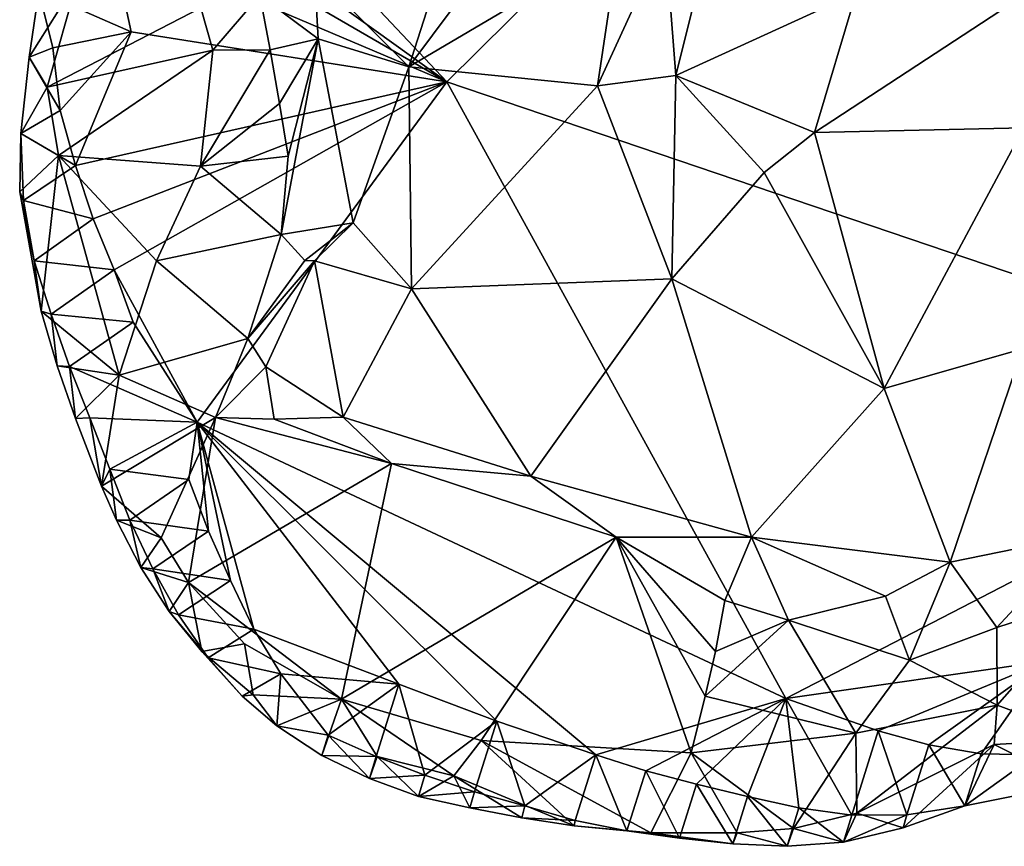
# Model space of a CAD drawing. Units: metres. Extents: x 25.81 to 29.58, y -5.72 to -2.
# Drawn here: x 26.47 to 26.84, y -5.48 to -5.16 of the extents above; entities that cross this region are included whole.
import ezdxf

# ---------------------------------------------------------------- set-up
doc = ezdxf.new("R2010")
doc.units = ezdxf.units.M

msp = doc.modelspace()

# ---------------------------------------------------------------- linework, layer by layer
at = {"layer": '1'}
for points in [[(26.62833, -5.18743, -0.1432), (26.47744, -5.02737, -0.14393), (27.67714, -4.14985, -0.16071)], [(26.62833, -5.18743, -0.1432), (27.67714, -4.14985, -0.16071), (26.98162, -5.30713, -0.14778)], [(26.62833, -5.18743, -0.1432), (26.49061, -5.08853, -0.13897), (26.47744, -5.02737, -0.14393)], [(26.49554, -5.11032, -0.13772), (26.49061, -5.08853, -0.13897), (26.62833, -5.18743, -0.1432)], [(26.50003, -5.13283, -0.13879), (26.49554, -5.11032, -0.13772), (26.62833, -5.18743, -0.1432)], [(26.57778, -5.14548, 0.01305), (26.61374, -5.18163, 0.01292), (26.63287, -5.12213, 0.00382)], [(26.65817, -5.12211, 0.00303), (26.61374, -5.18163, 0.01292), (26.69394, -5.13423, 0.0064)], [(26.63287, -5.12213, 0.00382), (26.61374, -5.18163, 0.01292), (26.65817, -5.12211, 0.00303)], [(26.50774, -5.16822, -0.13953), (26.47249, -5.15273, -0.13279), (26.50003, -5.13283, -0.13879)], [(26.50003, -5.13283, -0.13879), (26.62833, -5.18743, -0.1432), (26.50774, -5.16822, -0.13953)], [(26.69394, -5.13423, 0.0064), (26.61374, -5.18163, 0.01292), (26.68579, -5.18892, 0.01933)], [(26.69394, -5.13423, 0.0064), (26.68579, -5.18892, 0.01933), (26.71165, -5.13245, 0.00787)], [(26.71165, -5.13245, 0.00787), (26.68579, -5.18892, 0.01933), (26.71584, -5.18493, 0.02302)], [(26.72916, -5.13105, 0.01087), (26.71165, -5.13245, 0.00787), (26.71584, -5.18493, 0.02302)], [(26.72916, -5.13105, 0.01087), (26.71584, -5.18493, 0.02302), (26.78473, -5.15344, 0.02891)], [(26.55692, -5.15423, 0.0058), (26.57911, -5.17094, 0.01629), (26.57778, -5.14548, 0.01305)], [(26.57778, -5.14548, 0.01305), (26.57911, -5.17094, 0.01629), (26.61374, -5.18163, 0.01292)], [(26.47249, -5.15273, -0.13279), (26.46872, -5.17794, -0.11629), (26.48717, -5.14859, -0.08301)], [(26.46872, -5.17794, -0.11629), (26.47566, -5.18939, -0.09015), (26.48717, -5.14859, -0.08301)], [(26.48717, -5.14859, -0.08301), (26.47566, -5.18939, -0.09015), (26.53431, -5.15907, -0.01463)], [(26.46872, -5.17794, -0.11629), (26.47249, -5.15273, -0.13279), (26.47775, -5.17433, -0.13383)], [(26.47775, -5.17433, -0.13383), (26.47249, -5.15273, -0.13279), (26.50774, -5.16822, -0.13953)], [(26.53431, -5.15907, -0.01463), (26.53896, -5.17526, -0.00609), (26.55692, -5.15423, 0.0058)], [(26.55692, -5.15423, 0.0058), (26.53896, -5.17526, -0.00609), (26.56085, -5.17521, 0.01143)], [(26.55692, -5.15423, 0.0058), (26.56085, -5.17521, 0.01143), (26.57911, -5.17094, 0.01629)], [(26.71584, -5.18493, 0.02302), (26.76881, -5.20675, 0.02873), (26.78473, -5.15344, 0.02891)], [(26.78473, -5.15344, 0.02891), (26.76881, -5.20675, 0.02873), (26.8469, -5.15542, 0.02665)], [(26.8469, -5.15542, 0.02665), (26.76881, -5.20675, 0.02873), (26.84868, -5.20498, 0.01754)], [(26.53431, -5.15907, -0.01463), (26.47566, -5.18939, -0.09015), (26.53896, -5.17526, -0.00609)], [(26.48056, -5.19837, -0.1363), (26.47775, -5.17433, -0.13383), (26.50774, -5.16822, -0.13953)], [(26.48056, -5.19837, -0.1363), (26.50774, -5.16822, -0.13953), (26.48644, -5.21933, -0.13713)], [(26.48644, -5.21933, -0.13713), (26.50774, -5.16822, -0.13953), (26.62833, -5.18743, -0.1432)], [(26.56085, -5.17521, 0.01143), (26.56439, -5.19564, 0.01368), (26.57911, -5.17094, 0.01629)], [(26.56439, -5.19564, 0.01368), (26.56771, -5.21576, 0.01402), (26.57911, -5.17094, 0.01629)], [(26.56506, -5.24562, 0.01095), (26.59254, -5.24116, 0.01587), (26.57911, -5.17094, 0.01629)], [(26.56771, -5.21576, 0.01402), (26.56506, -5.24562, 0.01095), (26.57911, -5.17094, 0.01629)], [(26.57911, -5.17094, 0.01629), (26.59254, -5.24116, 0.01587), (26.61374, -5.18163, 0.01292)], [(26.46872, -5.17794, -0.11629), (26.47775, -5.17433, -0.13383), (26.48056, -5.19837, -0.1363)], [(26.47566, -5.18939, -0.09015), (26.47996, -5.21548, -0.07971), (26.53896, -5.17526, -0.00609)], [(26.53896, -5.17526, -0.00609), (26.47996, -5.21548, -0.07971), (26.53422, -5.21954, -0.00739)], [(26.53896, -5.17526, -0.00609), (26.53422, -5.21954, -0.00739), (26.56085, -5.17521, 0.01143)], [(26.56085, -5.17521, 0.01143), (26.53422, -5.21954, -0.00739), (26.56439, -5.19564, 0.01368)], [(26.46872, -5.17794, -0.11629), (26.46556, -5.20714, -0.12243), (26.47566, -5.18939, -0.09015)], [(26.46556, -5.20714, -0.12243), (26.46872, -5.17794, -0.11629), (26.48056, -5.19837, -0.1363)], [(26.59254, -5.24116, 0.01587), (26.61479, -5.26644, 0.01586), (26.61374, -5.18163, 0.01292)], [(26.68579, -5.18892, 0.01933), (26.61374, -5.18163, 0.01292), (26.61479, -5.26644, 0.01586)], [(26.68579, -5.18892, 0.01933), (26.71425, -5.26265, 0.02688), (26.71584, -5.18493, 0.02302)], [(26.71584, -5.18493, 0.02302), (26.71425, -5.26265, 0.02688), (26.74956, -5.22202, 0.02775)], [(26.71584, -5.18493, 0.02302), (26.74956, -5.22202, 0.02775), (26.76881, -5.20675, 0.02873)], [(26.47566, -5.18939, -0.09015), (26.46556, -5.20714, -0.12243), (26.47996, -5.21548, -0.07971)], [(26.49315, -5.23967, -0.13669), (26.48644, -5.21933, -0.13713), (26.62833, -5.18743, -0.1432)], [(26.5012, -5.25914, -0.1363), (26.49315, -5.23967, -0.13669), (26.62833, -5.18743, -0.1432)], [(26.53298, -5.31732, -0.13704), (26.5012, -5.25914, -0.1363), (26.62833, -5.18743, -0.1432)], [(26.53298, -5.31732, -0.13704), (26.62833, -5.18743, -0.1432), (26.75775, -5.42285, -0.14273)], [(26.61479, -5.26644, 0.01586), (26.71425, -5.26265, 0.02688), (26.68579, -5.18892, 0.01933)], [(26.75775, -5.42285, -0.14273), (26.62833, -5.18743, -0.1432), (26.98162, -5.30713, -0.14778)], [(26.56439, -5.19564, 0.01368), (26.53422, -5.21954, -0.00739), (26.56771, -5.21576, 0.01402)], [(26.46556, -5.20714, -0.12243), (26.48056, -5.19837, -0.1363), (26.48644, -5.21933, -0.13713)], [(26.84868, -5.20498, 0.01754), (26.76881, -5.20675, 0.02873), (26.79539, -5.30451, 0.00892)], [(26.84868, -5.20498, 0.01754), (26.79539, -5.30451, 0.00892), (26.84826, -5.28934, 0.00105)], [(26.46656, -5.23264, -0.12605), (26.46512, -5.2294, -0.1039), (26.46556, -5.20714, -0.12243)], [(26.46556, -5.20714, -0.12243), (26.46512, -5.2294, -0.1039), (26.47996, -5.21548, -0.07971)], [(26.46656, -5.23264, -0.12605), (26.46556, -5.20714, -0.12243), (26.48644, -5.21933, -0.13713)], [(26.76881, -5.20675, 0.02873), (26.74956, -5.22202, 0.02775), (26.79539, -5.30451, 0.00892)], [(26.46512, -5.2294, -0.1039), (26.47333, -5.27491, -0.10752), (26.47996, -5.21548, -0.07971)], [(26.47996, -5.21548, -0.07971), (26.47333, -5.27491, -0.10752), (26.50309, -5.29933, -0.0659)], [(26.47996, -5.21548, -0.07971), (26.50309, -5.29933, -0.0659), (26.51737, -5.2557, -0.03304)], [(26.53422, -5.21954, -0.00739), (26.47996, -5.21548, -0.07971), (26.51737, -5.2557, -0.03304)], [(26.53422, -5.21954, -0.00739), (26.56506, -5.24562, 0.01095), (26.56771, -5.21576, 0.01402)], [(26.49315, -5.23967, -0.13669), (26.46656, -5.23264, -0.12605), (26.48644, -5.21933, -0.13713)], [(26.53422, -5.21954, -0.00739), (26.51737, -5.2557, -0.03304), (26.56506, -5.24562, 0.01095)], [(26.79539, -5.30451, 0.00892), (26.74956, -5.22202, 0.02775), (26.71425, -5.26265, 0.02688)], [(26.46512, -5.2294, -0.1039), (26.46656, -5.23264, -0.12605), (26.47059, -5.25573, -0.12808)], [(26.46512, -5.2294, -0.1039), (26.47059, -5.25573, -0.12808), (26.47333, -5.27491, -0.10752)], [(26.47059, -5.25573, -0.12808), (26.46656, -5.23264, -0.12605), (26.49315, -5.23967, -0.13669)], [(26.47059, -5.25573, -0.12808), (26.49315, -5.23967, -0.13669), (26.5012, -5.25914, -0.1363)], [(26.56506, -5.24562, 0.01095), (26.57411, -5.25565, 0.01268), (26.59254, -5.24116, 0.01587)], [(26.57411, -5.25565, 0.01268), (26.57773, -5.25576, 0.01363), (26.59254, -5.24116, 0.01587)], [(26.59254, -5.24116, 0.01587), (26.57773, -5.25576, 0.01363), (26.61479, -5.26644, 0.01586)], [(26.56506, -5.24562, 0.01095), (26.51737, -5.2557, -0.03304), (26.55225, -5.28539, -0.00515)], [(26.56506, -5.24562, 0.01095), (26.55225, -5.28539, -0.00515), (26.57411, -5.25565, 0.01268)], [(26.47333, -5.27491, -0.10752), (26.47059, -5.25573, -0.12808), (26.47712, -5.27615, -0.1282)], [(26.47712, -5.27615, -0.1282), (26.47059, -5.25573, -0.12808), (26.5012, -5.25914, -0.1363)], [(26.51737, -5.2557, -0.03304), (26.50309, -5.29933, -0.0659), (26.55225, -5.28539, -0.00515)], [(26.57411, -5.25565, 0.01268), (26.55225, -5.28539, -0.00515), (26.57773, -5.25576, 0.01363)], [(26.55225, -5.28539, -0.00515), (26.55912, -5.29627, -0.002), (26.57773, -5.25576, 0.01363)], [(26.57773, -5.25576, 0.01363), (26.55912, -5.29627, -0.002), (26.58867, -5.31547, 0.01274)], [(26.57773, -5.25576, 0.01363), (26.58867, -5.31547, 0.01274), (26.61479, -5.26644, 0.01586)], [(26.47712, -5.27615, -0.1282), (26.5012, -5.25914, -0.1363), (26.50845, -5.27909, -0.13598)], [(26.50845, -5.27909, -0.13598), (26.5012, -5.25914, -0.1363), (26.53298, -5.31732, -0.13704)], [(26.61479, -5.26644, 0.01586), (26.66033, -5.33793, 0.01854), (26.71425, -5.26265, 0.02688)], [(26.66033, -5.33793, 0.01854), (26.74463, -5.36124, 0.0089), (26.71425, -5.26265, 0.02688)], [(26.71425, -5.26265, 0.02688), (26.74463, -5.36124, 0.0089), (26.79539, -5.30451, 0.00892)], [(26.61479, -5.26644, 0.01586), (26.58867, -5.31547, 0.01274), (26.66033, -5.33793, 0.01854)], [(26.47333, -5.27491, -0.10752), (26.47712, -5.27615, -0.1282), (26.4794, -5.29583, -0.10793)], [(26.47333, -5.27491, -0.10752), (26.4794, -5.29583, -0.10793), (26.50309, -5.29933, -0.0659)], [(26.4794, -5.29583, -0.10793), (26.47712, -5.27615, -0.1282), (26.48421, -5.29612, -0.12804)], [(26.48421, -5.29612, -0.12804), (26.47712, -5.27615, -0.1282), (26.50845, -5.27909, -0.13598)], [(26.48421, -5.29612, -0.12804), (26.50845, -5.27909, -0.13598), (26.53298, -5.31732, -0.13704)], [(26.55225, -5.28539, -0.00515), (26.50309, -5.29933, -0.0659), (26.53993, -5.31556, -0.02446)], [(26.55225, -5.28539, -0.00515), (26.53993, -5.31556, -0.02446), (26.55912, -5.29627, -0.002)], [(26.79539, -5.30451, 0.00892), (26.82059, -5.37084, 0.00171), (26.84826, -5.28934, 0.00105)], [(26.82059, -5.37084, 0.00171), (26.87109, -5.36049, -0.00367), (26.84826, -5.28934, 0.00105)], [(26.4794, -5.29583, -0.10793), (26.48421, -5.29612, -0.12804), (26.48642, -5.31599, -0.10795)], [(26.4794, -5.29583, -0.10793), (26.48642, -5.31599, -0.10795), (26.50309, -5.29933, -0.0659)], [(26.48642, -5.31599, -0.10795), (26.48421, -5.29612, -0.12804), (26.49194, -5.31571, -0.12764)], [(26.49194, -5.31571, -0.12764), (26.48421, -5.29612, -0.12804), (26.53298, -5.31732, -0.13704)], [(26.48642, -5.31599, -0.10795), (26.49631, -5.34178, -0.10302), (26.50309, -5.29933, -0.0659)], [(26.50309, -5.29933, -0.0659), (26.49631, -5.34178, -0.10302), (26.53993, -5.31556, -0.02446)], [(26.55912, -5.29627, -0.002), (26.53993, -5.31556, -0.02446), (26.56229, -5.31618, -0.00291)], [(26.55912, -5.29627, -0.002), (26.56229, -5.31618, -0.00291), (26.58867, -5.31547, 0.01274)], [(26.74463, -5.36124, 0.0089), (26.82059, -5.37084, 0.00171), (26.79539, -5.30451, 0.00892)], [(26.85725, -5.40857, -0.14506), (26.75775, -5.42285, -0.14273), (26.98162, -5.30713, -0.14778)], [(26.49631, -5.34178, -0.10302), (26.48642, -5.31599, -0.10795), (26.49194, -5.31571, -0.12764)], [(26.4995, -5.33533, -0.12726), (26.49631, -5.34178, -0.10302), (26.49194, -5.31571, -0.12764)], [(26.4995, -5.33533, -0.12726), (26.49194, -5.31571, -0.12764), (26.53298, -5.31732, -0.13704)], [(26.49631, -5.34178, -0.10302), (26.51916, -5.36145, -0.07771), (26.53993, -5.31556, -0.02446)], [(26.52979, -5.33924, -0.13585), (26.4995, -5.33533, -0.12726), (26.53298, -5.31732, -0.13704)], [(26.51916, -5.36145, -0.07771), (26.5296, -5.37854, -0.07561), (26.53993, -5.31556, -0.02446)], [(26.60718, -5.33314, 0.01296), (26.53993, -5.31556, -0.02446), (26.5296, -5.37854, -0.07561)], [(26.53731, -5.35892, -0.13545), (26.52979, -5.33924, -0.13585), (26.53298, -5.31732, -0.13704)], [(26.54567, -5.37785, -0.13455), (26.53731, -5.35892, -0.13545), (26.53298, -5.31732, -0.13704)], [(26.55454, -5.39633, -0.13362), (26.54567, -5.37785, -0.13455), (26.53298, -5.31732, -0.13704)], [(26.55454, -5.39633, -0.13362), (26.53298, -5.31732, -0.13704), (26.60998, -5.41735, -0.13738)], [(26.68522, -5.44442, -0.13962), (26.64741, -5.4315, -0.13883), (26.53298, -5.31732, -0.13704)], [(26.64741, -5.4315, -0.13883), (26.60998, -5.41735, -0.13738), (26.53298, -5.31732, -0.13704)], [(26.68522, -5.44442, -0.13962), (26.53298, -5.31732, -0.13704), (26.75775, -5.42285, -0.14273)], [(26.56229, -5.31618, -0.00291), (26.53993, -5.31556, -0.02446), (26.60718, -5.33314, 0.01296)], [(26.58867, -5.31547, 0.01274), (26.56229, -5.31618, -0.00291), (26.60718, -5.33314, 0.01296)], [(26.58867, -5.31547, 0.01274), (26.60718, -5.33314, 0.01296), (26.66033, -5.33793, 0.01854)], [(26.60718, -5.33314, 0.01296), (26.5296, -5.37854, -0.07561), (26.58804, -5.42316, -0.05673)], [(26.69301, -5.3612, 0.01176), (26.60718, -5.33314, 0.01296), (26.58804, -5.42316, -0.05673)], [(26.66033, -5.33793, 0.01854), (26.60718, -5.33314, 0.01296), (26.69301, -5.3612, 0.01176)], [(26.49631, -5.34178, -0.10302), (26.4995, -5.33533, -0.12726), (26.50211, -5.35476, -0.10682)], [(26.50211, -5.35476, -0.10682), (26.4995, -5.33533, -0.12726), (26.50725, -5.35476, -0.12674)], [(26.50725, -5.35476, -0.12674), (26.4995, -5.33533, -0.12726), (26.52979, -5.33924, -0.13585)], [(26.50725, -5.35476, -0.12674), (26.52979, -5.33924, -0.13585), (26.53731, -5.35892, -0.13545)], [(26.66033, -5.33793, 0.01854), (26.69301, -5.3612, 0.01176), (26.74463, -5.36124, 0.0089)], [(26.49631, -5.34178, -0.10302), (26.50211, -5.35476, -0.10682), (26.51916, -5.36145, -0.07771)], [(26.50211, -5.35476, -0.10682), (26.50725, -5.35476, -0.12674), (26.51145, -5.37284, -0.10539)], [(26.50211, -5.35476, -0.10682), (26.51145, -5.37284, -0.10539), (26.51916, -5.36145, -0.07771)], [(26.51145, -5.37284, -0.10539), (26.50725, -5.35476, -0.12674), (26.51596, -5.37339, -0.1257)], [(26.51596, -5.37339, -0.1257), (26.50725, -5.35476, -0.12674), (26.53731, -5.35892, -0.13545)], [(26.51596, -5.37339, -0.1257), (26.53731, -5.35892, -0.13545), (26.54567, -5.37785, -0.13455)], [(26.51916, -5.36145, -0.07771), (26.51145, -5.37284, -0.10539), (26.5296, -5.37854, -0.07561)], [(26.69301, -5.3612, 0.01176), (26.58804, -5.42316, -0.05673), (26.64145, -5.43895, -0.05783)], [(26.69301, -5.3612, 0.01176), (26.64145, -5.43895, -0.05783), (26.72169, -5.4436, -0.05734)], [(26.69301, -5.3612, 0.01176), (26.72698, -5.42199, -0.03039), (26.73097, -5.4049, -0.0125)], [(26.69301, -5.3612, 0.01176), (26.73097, -5.4049, -0.0125), (26.73453, -5.38539, 0.00253)], [(26.69301, -5.3612, 0.01176), (26.73453, -5.38539, 0.00253), (26.74463, -5.36124, 0.0089)], [(26.72169, -5.4436, -0.05734), (26.72698, -5.42199, -0.03039), (26.69301, -5.3612, 0.01176)], [(26.73453, -5.38539, 0.00253), (26.75877, -5.393, -0.00263), (26.74463, -5.36124, 0.0089)], [(26.74463, -5.36124, 0.0089), (26.75877, -5.393, -0.00263), (26.79582, -5.38384, -0.00115)], [(26.74463, -5.36124, 0.0089), (26.79582, -5.38384, -0.00115), (26.82059, -5.37084, 0.00171)], [(26.87109, -5.36049, -0.00367), (26.82059, -5.37084, 0.00171), (26.83839, -5.39575, -0.01796)], [(26.87109, -5.36049, -0.00367), (26.83839, -5.39575, -0.01796), (26.87518, -5.38377, -0.01984)], [(26.79582, -5.38384, -0.00115), (26.80506, -5.40827, -0.02029), (26.82059, -5.37084, 0.00171)], [(26.82059, -5.37084, 0.00171), (26.80506, -5.40827, -0.02029), (26.83839, -5.39575, -0.01796)], [(26.51145, -5.37284, -0.10539), (26.51596, -5.37339, -0.1257), (26.52225, -5.38961, -0.10306)], [(26.51145, -5.37284, -0.10539), (26.52225, -5.38961, -0.10306), (26.5296, -5.37854, -0.07561)], [(26.52225, -5.38961, -0.10306), (26.51596, -5.37339, -0.1257), (26.52582, -5.39098, -0.12395)], [(26.52582, -5.39098, -0.12395), (26.51596, -5.37339, -0.1257), (26.54567, -5.37785, -0.13455)], [(26.5296, -5.37854, -0.07561), (26.52225, -5.38961, -0.10306), (26.53475, -5.40487, -0.09998)], [(26.52582, -5.39098, -0.12395), (26.54567, -5.37785, -0.13455), (26.55454, -5.39633, -0.13362)], [(26.5296, -5.37854, -0.07561), (26.53475, -5.40487, -0.09998), (26.55103, -5.40197, -0.06981)], [(26.5296, -5.37854, -0.07561), (26.55103, -5.40197, -0.06981), (26.58804, -5.42316, -0.05673)], [(26.73453, -5.38539, 0.00253), (26.73097, -5.4049, -0.0125), (26.75877, -5.393, -0.00263)], [(26.79582, -5.38384, -0.00115), (26.75877, -5.393, -0.00263), (26.80506, -5.40827, -0.02029)], [(26.83839, -5.39575, -0.01796), (26.83857, -5.42537, -0.05348), (26.87518, -5.38377, -0.01984)], [(26.87374, -5.43846, -0.10241), (26.87518, -5.38377, -0.01984), (26.83857, -5.42537, -0.05348)], [(26.52225, -5.38961, -0.10306), (26.52582, -5.39098, -0.12395), (26.53706, -5.40732, -0.12153)], [(26.53475, -5.40487, -0.09998), (26.52225, -5.38961, -0.10306), (26.53706, -5.40732, -0.12153)], [(26.53706, -5.40732, -0.12153), (26.52582, -5.39098, -0.12395), (26.55454, -5.39633, -0.13362)], [(26.73097, -5.4049, -0.0125), (26.72698, -5.42199, -0.03039), (26.75877, -5.393, -0.00263)], [(26.75877, -5.393, -0.00263), (26.72698, -5.42199, -0.03039), (26.78449, -5.43617, -0.0479)], [(26.75877, -5.393, -0.00263), (26.78449, -5.43617, -0.0479), (26.80506, -5.40827, -0.02029)], [(26.53706, -5.40732, -0.12153), (26.55454, -5.39633, -0.13362), (26.56484, -5.41349, -0.13158)], [(26.56484, -5.41349, -0.13158), (26.55454, -5.39633, -0.13362), (26.60998, -5.41735, -0.13738)], [(26.80506, -5.40827, -0.02029), (26.83857, -5.42537, -0.05348), (26.83839, -5.39575, -0.01796)], [(26.53475, -5.40487, -0.09998), (26.55432, -5.42144, -0.09184), (26.55103, -5.40197, -0.06981)], [(26.53475, -5.40487, -0.09998), (26.53706, -5.40732, -0.12153), (26.55013, -5.42196, -0.11798)], [(26.55432, -5.42144, -0.09184), (26.53475, -5.40487, -0.09998), (26.55013, -5.42196, -0.11798)], [(26.55103, -5.40197, -0.06981), (26.55432, -5.42144, -0.09184), (26.58804, -5.42316, -0.05673)], [(26.55013, -5.42196, -0.11798), (26.53706, -5.40732, -0.12153), (26.56484, -5.41349, -0.13158)], [(26.79311, -5.4352, -0.14396), (26.75775, -5.42285, -0.14273), (26.85725, -5.40857, -0.14506)], [(26.80506, -5.40827, -0.02029), (26.78449, -5.43617, -0.0479), (26.83857, -5.42537, -0.05348)], [(26.81241, -5.44055, -0.14404), (26.79311, -5.4352, -0.14396), (26.85725, -5.40857, -0.14506)], [(26.83237, -5.44396, -0.1431), (26.81241, -5.44055, -0.14404), (26.85725, -5.40857, -0.14506)], [(26.85329, -5.44437, -0.14061), (26.83237, -5.44396, -0.1431), (26.85725, -5.40857, -0.14506)], [(26.56329, -5.4333, -0.10714), (26.55013, -5.42196, -0.11798), (26.56484, -5.41349, -0.13158)], [(26.58296, -5.43682, -0.12797), (26.56329, -5.4333, -0.10714), (26.56484, -5.41349, -0.13158)], [(26.58296, -5.43682, -0.12797), (26.56484, -5.41349, -0.13158), (26.60998, -5.41735, -0.13738)], [(26.60126, -5.44498, -0.1292), (26.58296, -5.43682, -0.12797), (26.60998, -5.41735, -0.13738)], [(26.61983, -5.45219, -0.13007), (26.60126, -5.44498, -0.1292), (26.60998, -5.41735, -0.13738)], [(26.64741, -5.4315, -0.13883), (26.61983, -5.45219, -0.13007), (26.60998, -5.41735, -0.13738)], [(26.56329, -5.4333, -0.10714), (26.55432, -5.42144, -0.09184), (26.55013, -5.42196, -0.11798)], [(26.56329, -5.4333, -0.10714), (26.58804, -5.42316, -0.05673), (26.55432, -5.42144, -0.09184)], [(26.56329, -5.4333, -0.10714), (26.58057, -5.44461, -0.10969), (26.58804, -5.42316, -0.05673)], [(26.58804, -5.42316, -0.05673), (26.58057, -5.44461, -0.10969), (26.60174, -5.44503, -0.08514)], [(26.60174, -5.44503, -0.08514), (26.63099, -5.4524, -0.0838), (26.58804, -5.42316, -0.05673)], [(26.58804, -5.42316, -0.05673), (26.63099, -5.4524, -0.0838), (26.64145, -5.43895, -0.05783)], [(26.70428, -5.45048, -0.14017), (26.68522, -5.44442, -0.13962), (26.75775, -5.42285, -0.14273)], [(26.72367, -5.45559, -0.14008), (26.70428, -5.45048, -0.14017), (26.75775, -5.42285, -0.14273)], [(26.72169, -5.4436, -0.05734), (26.78449, -5.43617, -0.0479), (26.72698, -5.42199, -0.03039)], [(26.74318, -5.46028, -0.13969), (26.72367, -5.45559, -0.14008), (26.75775, -5.42285, -0.14273)], [(26.76282, -5.46456, -0.13907), (26.74318, -5.46028, -0.13969), (26.75775, -5.42285, -0.14273)], [(26.76282, -5.46456, -0.13907), (26.75775, -5.42285, -0.14273), (26.78295, -5.46739, -0.13774)], [(26.78295, -5.46739, -0.13774), (26.75775, -5.42285, -0.14273), (26.79311, -5.4352, -0.14396)], [(26.78449, -5.43617, -0.0479), (26.78487, -5.46671, -0.09269), (26.83857, -5.42537, -0.05348)], [(26.78487, -5.46671, -0.09269), (26.8374, -5.44049, -0.08247), (26.83857, -5.42537, -0.05348)], [(26.8374, -5.44049, -0.08247), (26.87374, -5.43846, -0.10241), (26.83857, -5.42537, -0.05348)], [(26.58057, -5.44461, -0.10969), (26.56329, -5.4333, -0.10714), (26.58296, -5.43682, -0.12797)], [(26.63881, -5.45846, -0.13042), (26.61983, -5.45219, -0.13007), (26.64741, -5.4315, -0.13883)], [(26.65806, -5.46392, -0.13039), (26.63881, -5.45846, -0.13042), (26.64741, -5.4315, -0.13883)], [(26.68522, -5.44442, -0.13962), (26.65806, -5.46392, -0.13039), (26.64741, -5.4315, -0.13883)], [(26.78295, -5.46739, -0.13774), (26.79311, -5.4352, -0.14396), (26.80399, -5.46734, -0.13502)], [(26.80399, -5.46734, -0.13502), (26.79311, -5.4352, -0.14396), (26.81241, -5.44055, -0.14404)], [(26.58057, -5.44461, -0.10969), (26.58296, -5.43682, -0.12797), (26.59872, -5.45342, -0.11134)], [(26.59872, -5.45342, -0.11134), (26.58296, -5.43682, -0.12797), (26.60126, -5.44498, -0.1292)], [(26.63099, -5.4524, -0.0838), (26.67696, -5.47153, -0.10915), (26.64145, -5.43895, -0.05783)], [(26.64145, -5.43895, -0.05783), (26.67696, -5.47153, -0.10915), (26.70629, -5.47418, -0.10646)], [(26.64145, -5.43895, -0.05783), (26.70629, -5.47418, -0.10646), (26.72169, -5.4436, -0.05734)], [(26.72169, -5.4436, -0.05734), (26.76077, -5.47257, -0.09887), (26.78449, -5.43617, -0.0479)], [(26.76077, -5.47257, -0.09887), (26.78487, -5.46671, -0.09269), (26.78449, -5.43617, -0.0479)], [(26.8374, -5.44049, -0.08247), (26.86738, -5.45563, -0.12529), (26.87374, -5.43846, -0.10241)], [(26.80267, -5.47224, -0.11535), (26.8374, -5.44049, -0.08247), (26.78487, -5.46671, -0.09269)], [(26.80267, -5.47224, -0.11535), (26.82616, -5.46387, -0.13066), (26.8374, -5.44049, -0.08247)], [(26.80399, -5.46734, -0.13502), (26.81241, -5.44055, -0.14404), (26.82616, -5.46387, -0.13066)], [(26.82616, -5.46387, -0.13066), (26.81241, -5.44055, -0.14404), (26.83237, -5.44396, -0.1431)], [(26.8374, -5.44049, -0.08247), (26.82616, -5.46387, -0.13066), (26.86738, -5.45563, -0.12529)], [(26.58057, -5.44461, -0.10969), (26.59872, -5.45342, -0.11134), (26.60174, -5.44503, -0.08514)], [(26.59872, -5.45342, -0.11134), (26.60126, -5.44498, -0.1292), (26.61983, -5.45219, -0.13007)], [(26.60174, -5.44503, -0.08514), (26.59872, -5.45342, -0.11134), (26.61752, -5.4603, -0.11183)], [(26.63099, -5.4524, -0.0838), (26.60174, -5.44503, -0.08514), (26.61752, -5.4603, -0.11183)], [(26.67736, -5.46949, -0.13019), (26.65806, -5.46392, -0.13039), (26.68522, -5.44442, -0.13962)], [(26.67736, -5.46949, -0.13019), (26.68522, -5.44442, -0.13962), (26.69709, -5.47345, -0.12941)], [(26.69709, -5.47345, -0.12941), (26.68522, -5.44442, -0.13962), (26.70428, -5.45048, -0.14017)], [(26.70629, -5.47418, -0.10646), (26.73919, -5.47422, -0.10236), (26.72169, -5.4436, -0.05734)], [(26.73919, -5.47422, -0.10236), (26.76077, -5.47257, -0.09887), (26.72169, -5.4436, -0.05734)], [(26.82616, -5.46387, -0.13066), (26.83237, -5.44396, -0.1431), (26.85329, -5.44437, -0.14061)], [(26.86738, -5.45563, -0.12529), (26.82616, -5.46387, -0.13066), (26.85329, -5.44437, -0.14061)], [(26.61752, -5.4603, -0.11183), (26.59872, -5.45342, -0.11134), (26.61983, -5.45219, -0.13007)], [(26.61752, -5.4603, -0.11183), (26.61983, -5.45219, -0.13007), (26.63881, -5.45846, -0.13042)], [(26.63099, -5.4524, -0.0838), (26.61752, -5.4603, -0.11183), (26.6371, -5.46463, -0.11148)], [(26.63099, -5.4524, -0.0838), (26.6371, -5.46463, -0.11148), (26.65694, -5.46844, -0.11036)], [(26.63099, -5.4524, -0.0838), (26.65694, -5.46844, -0.11036), (26.67696, -5.47153, -0.10915)], [(26.69709, -5.47345, -0.12941), (26.70428, -5.45048, -0.14017), (26.71721, -5.47626, -0.12807)], [(26.71721, -5.47626, -0.12807), (26.70428, -5.45048, -0.14017), (26.72367, -5.45559, -0.14008)], [(26.71721, -5.47626, -0.12807), (26.72367, -5.45559, -0.14008), (26.73757, -5.47839, -0.12637)], [(26.73757, -5.47839, -0.12637), (26.72367, -5.45559, -0.14008), (26.74318, -5.46028, -0.13969)], [(26.6371, -5.46463, -0.11148), (26.61752, -5.4603, -0.11183), (26.63881, -5.45846, -0.13042)], [(26.6371, -5.46463, -0.11148), (26.63881, -5.45846, -0.13042), (26.65806, -5.46392, -0.13039)], [(26.73757, -5.47839, -0.12637), (26.74318, -5.46028, -0.13969), (26.75829, -5.47931, -0.12414)], [(26.75829, -5.47931, -0.12414), (26.74318, -5.46028, -0.13969), (26.76282, -5.46456, -0.13907)], [(26.65694, -5.46844, -0.11036), (26.6371, -5.46463, -0.11148), (26.65806, -5.46392, -0.13039)], [(26.65694, -5.46844, -0.11036), (26.65806, -5.46392, -0.13039), (26.67736, -5.46949, -0.13019)], [(26.75829, -5.47931, -0.12414), (26.76282, -5.46456, -0.13907), (26.77986, -5.47768, -0.12067)], [(26.77986, -5.47768, -0.12067), (26.76282, -5.46456, -0.13907), (26.78295, -5.46739, -0.13774)], [(26.80267, -5.47224, -0.11535), (26.80399, -5.46734, -0.13502), (26.82616, -5.46387, -0.13066)], [(26.67696, -5.47153, -0.10915), (26.65694, -5.46844, -0.11036), (26.67736, -5.46949, -0.13019)], [(26.76077, -5.47257, -0.09887), (26.77986, -5.47768, -0.12067), (26.78487, -5.46671, -0.09269)], [(26.78487, -5.46671, -0.09269), (26.77986, -5.47768, -0.12067), (26.80267, -5.47224, -0.11535)], [(26.77986, -5.47768, -0.12067), (26.78295, -5.46739, -0.13774), (26.80399, -5.46734, -0.13502)], [(26.80267, -5.47224, -0.11535), (26.77986, -5.47768, -0.12067), (26.80399, -5.46734, -0.13502)], [(26.67696, -5.47153, -0.10915), (26.67736, -5.46949, -0.13019), (26.69709, -5.47345, -0.12941)], [(26.67696, -5.47153, -0.10915), (26.69709, -5.47345, -0.12941), (26.70629, -5.47418, -0.10646)], [(26.73919, -5.47422, -0.10236), (26.75829, -5.47931, -0.12414), (26.76077, -5.47257, -0.09887)], [(26.76077, -5.47257, -0.09887), (26.75829, -5.47931, -0.12414), (26.77986, -5.47768, -0.12067)], [(26.70629, -5.47418, -0.10646), (26.69709, -5.47345, -0.12941), (26.71721, -5.47626, -0.12807)], [(26.70629, -5.47418, -0.10646), (26.71721, -5.47626, -0.12807), (26.73757, -5.47839, -0.12637)], [(26.70629, -5.47418, -0.10646), (26.73757, -5.47839, -0.12637), (26.73919, -5.47422, -0.10236)], [(26.73919, -5.47422, -0.10236), (26.73757, -5.47839, -0.12637), (26.75829, -5.47931, -0.12414)]]:
    msp.add_3dface(points, dxfattribs=at)

doc.saveas('drawing.dxf')
